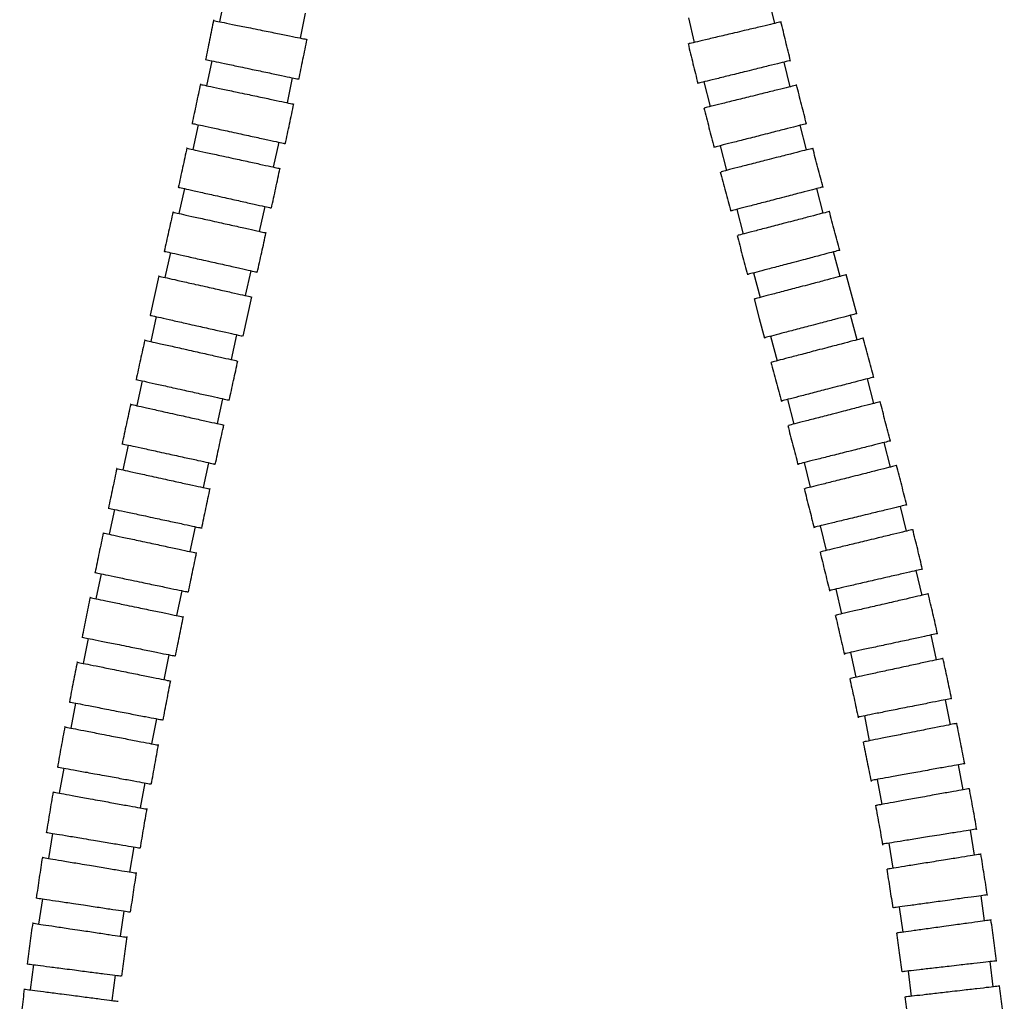
# Model space of a CAD drawing. Units: millimetres. Extents: x -106 to 644, y -509 to 735.
# Drawn here: x 463 to 618, y -371 to -217 of the extents above; entities that cross this region are included whole.
import ezdxf

# ---------------------------------------------------------------- set-up
doc = ezdxf.new("R2010")
doc.units = ezdxf.units.MM

msp = doc.modelspace()

# ---------------------------------------------------------------- linework, layer by layer
at = {"color": 7, "linetype": 'Continuous', "lineweight": 25}
for p, q in [((495.58, -213.2), (494.78, -217.13)), ((582.07, -217.39), (581.15, -213.5)), ((507.53, -219.7), (508.32, -215.78)), ((568.5, -216.49), (569.42, -220.38)), ((493.54, -223.26), (492.72, -227.18)), ((584.53, -227.34), (583.57, -223.46)), ((505.44, -229.86), (506.26, -225.95)), ((570.95, -226.58), (571.91, -230.46)), ((491.43, -233.32), (490.58, -237.23)), ((587.08, -237.28), (586.09, -233.41)), ((503.28, -239.99), (504.13, -236.08)), ((573.49, -236.63), (574.49, -240.51)), ((489.26, -243.37), (488.39, -247.28)), ((589.7, -247.23), (588.69, -243.36)), ((501.08, -250.1), (501.95, -246.2)), ((576.11, -246.65), (577.12, -250.52)), ((487.05, -253.44), (486.18, -257.34)), ((592.35, -257.19), (591.34, -253.32)), ((498.86, -260.19), (499.74, -256.29)), ((578.76, -256.63), (579.78, -260.5)), ((484.83, -263.51), (483.96, -267.42)), ((595.02, -267.16), (594.01, -263.29)), ((496.64, -270.27), (497.52, -266.36)), ((581.43, -266.59), (582.45, -270.46)), ((482.62, -273.6), (481.75, -277.51)), ((597.67, -277.16), (596.67, -273.28)), ((494.44, -280.33), (495.31, -276.43)), ((584.08, -276.53), (585.08, -280.41)), ((600.27, -287.18), (599.3, -283.3)), ((480.43, -283.71), (479.57, -287.61)), ((492.27, -290.4), (493.12, -286.49)), ((586.69, -286.47), (587.67, -290.35)), ((478.27, -293.82), (477.43, -297.73)), ((602.8, -297.24), (601.86, -293.36)), ((490.14, -300.47), (490.98, -296.55)), ((589.23, -296.41), (590.17, -300.3)), ((605.24, -307.35), (604.34, -303.45)), ((476.16, -303.96), (475.35, -307.88)), ((591.67, -306.36), (592.57, -310.26)), ((488.07, -310.54), (488.89, -306.62)), ((474.12, -314.11), (473.32, -318.04)), ((607.54, -317.49), (606.7, -313.58)), ((486.07, -320.62), (486.86, -316.69)), ((593.99, -316.32), (594.84, -320.23)), ((472.14, -324.3), (471.38, -328.23)), ((609.7, -327.69), (608.92, -323.76)), ((596.17, -326.3), (596.95, -330.22)), ((484.15, -330.7), (484.91, -326.77)), ((611.69, -337.93), (610.98, -333.99)), ((470.27, -334.52), (469.55, -338.45)), ((482.34, -340.78), (483.06, -336.84)), ((598.19, -336.3), (598.9, -340.24)), ((468.52, -344.78), (467.86, -348.72)), ((613.49, -348.22), (612.86, -344.27)), ((600.02, -346.33), (600.65, -350.28)), ((480.68, -350.87), (481.34, -346.92)), ((466.93, -355.08), (466.33, -359.04)), ((615.08, -358.55), (614.53, -354.59)), ((479.19, -360.97), (479.78, -357.01)), ((601.65, -356.37), (602.2, -360.34)), ((616.44, -368.93), (615.98, -364.95)), ((465.52, -365.43), (465, -369.4)), ((603.07, -366.44), (603.53, -370.42)), ((477.9, -371.07), (478.41, -367.11))]:
    msp.add_line(p, q, dxfattribs=at)
at = {"color": 7, "linetype": 'Continuous', "lineweight": 25, "flags": 128}
for points in [[(594.98, -263.07), (594.15, -259.98), (593.33, -256.89)], [(485.24, -257.09), (484.56, -260.18), (483.87, -263.3)], [(498.51, -266.59), (499.19, -263.47), (499.88, -260.38)], [(578.82, -260.71), (579.65, -263.8), (580.47, -266.89)]]:
    msp.add_lwpolyline(points, dxfattribs=at)
at = {"color": 7, "linetype": 'Continuous', "lineweight": 25}
for points, knots in [([(493.85, -216.84), (493.64, -217.89), (493.22, -219.97), (492.79, -222.06), (492.57, -223.1)], [0, 0, 0, 0, 0.499576, 1, 1, 1, 1]), ([(493.84, -216.93), (493.84, -216.93), (493.7, -216.91), (494.2, -217.01), (495.36, -217.24), (497.28, -217.63), (499.32, -218.04), (500.66, -218.31), (501.18, -218.42)], [0, 0, 0, 0, 0.006806, 0.221507, 0.436208, 0.650911, 0.865617, 1, 1, 1, 1]), ([(583.05, -217.16), (583.06, -217.16), (583.19, -217.13), (582.7, -217.24), (581.54, -217.52), (579.64, -217.97), (577.61, -218.45), (576.28, -218.76), (575.77, -218.88)], [0, 0, 0, 0, 0.006816, 0.221512, 0.436208, 0.650908, 0.865614, 1, 1, 1, 1]), ([(584.57, -223.31), (584.31, -222.28), (583.8, -220.21), (583.31, -218.15), (583.06, -217.12)], [0, 0, 0, 0, 0.500054, 1, 1, 1, 1]), ([(501.18, -218.42), (502.01, -218.58), (503.66, -218.92), (505.87, -219.36), (507.51, -219.7), (508.45, -219.88), (508.44, -219.88), (508.44, -219.88)], [0, 0, 0, 0, 0.214749, 0.429498, 0.644245, 0.85899, 1, 1, 1, 1]), ([(575.77, -218.88), (574.94, -219.08), (573.3, -219.46), (571.11, -219.98), (569.48, -220.37), (568.55, -220.59), (568.56, -220.59), (568.56, -220.59)], [0, 0, 0, 0, 0.214753, 0.429507, 0.644257, 0.859001, 1, 1, 1, 1]), ([(507.25, -226.19), (507.47, -225.14), (507.9, -223.03), (508.33, -220.92), (508.54, -219.86)], [0, 0, 0, 0, 0.500185, 1, 1, 1, 1]), ([(568.46, -220.57), (568.71, -221.62), (569.22, -223.72), (569.74, -225.81), (569.99, -226.86)], [0, 0, 0, 0, 0.500258, 1, 1, 1, 1]), ([(492.59, -223.06), (492.59, -223.06), (492.45, -223.03), (492.95, -223.14), (494.11, -223.38), (496.03, -223.79), (498.06, -224.22), (499.4, -224.5), (499.92, -224.61)], [0, 0, 0, 0, 0.006813, 0.221511, 0.436208, 0.650909, 0.865615, 1, 1, 1, 1]), ([(584.53, -223.22), (584.54, -223.22), (584.67, -223.18), (584.18, -223.31), (583.03, -223.59), (581.13, -224.06), (579.1, -224.56), (577.78, -224.89), (577.27, -225.02)], [0, 0, 0, 0, 0.006808, 0.221508, 0.436208, 0.65091, 0.865616, 1, 1, 1, 1]), ([(499.92, -224.61), (500.74, -224.78), (502.39, -225.13), (504.6, -225.6), (506.24, -225.94), (507.17, -226.14), (507.16, -226.14), (507.16, -226.14)], [0, 0, 0, 0, 0.214752, 0.429504, 0.644253, 0.858998, 1, 1, 1, 1]), ([(577.27, -225.02), (576.45, -225.22), (574.81, -225.63), (572.63, -226.17), (570.99, -226.57), (570.07, -226.8), (570.08, -226.8), (570.08, -226.8)], [0, 0, 0, 0, 0.21475, 0.4295, 0.644249, 0.858993, 1, 1, 1, 1]), ([(491.78, -226.9), (491.56, -227.94), (491.12, -230.02), (490.68, -232.1), (490.46, -233.15)], [0, 0, 0, 0, 0.499238, 1, 1, 1, 1]), ([(491.78, -226.98), (491.77, -226.98), (491.64, -226.95), (492.13, -227.05), (493.3, -227.3), (495.21, -227.7), (497.25, -228.13), (498.59, -228.42), (499.1, -228.52)], [0, 0, 0, 0, 0.006808, 0.221508, 0.436208, 0.650911, 0.865616, 1, 1, 1, 1]), ([(585.5, -227.1), (585.51, -227.1), (585.64, -227.06), (585.15, -227.19), (584, -227.47), (582.1, -227.94), (580.07, -228.44), (578.75, -228.77), (578.24, -228.9)], [0, 0, 0, 0, 0.006811, 0.22151, 0.436208, 0.650909, 0.865615, 1, 1, 1, 1]), ([(587.08, -233.24), (586.82, -232.21), (586.29, -230.15), (585.77, -228.09), (585.51, -227.06)], [0, 0, 0, 0, 0.500141, 1, 1, 1, 1]), ([(499.1, -228.52), (499.93, -228.7), (501.58, -229.05), (503.78, -229.51), (505.42, -229.86), (506.36, -230.06), (506.35, -230.05), (506.35, -230.05)], [0, 0, 0, 0, 0.21475, 0.429499, 0.644247, 0.858992, 1, 1, 1, 1]), ([(578.24, -228.9), (577.42, -229.1), (575.78, -229.51), (573.6, -230.05), (571.97, -230.45), (571.04, -230.68), (571.05, -230.68), (571.05, -230.68)], [0, 0, 0, 0, 0.214751, 0.429502, 0.644251, 0.858995, 1, 1, 1, 1]), ([(505.12, -236.34), (505.34, -235.29), (505.79, -233.19), (506.23, -231.09), (506.45, -230.04)], [0, 0, 0, 0, 0.500517, 1, 1, 1, 1]), ([(570.95, -230.66), (571.21, -231.71), (571.74, -233.79), (572.27, -235.87), (572.54, -236.91)], [0, 0, 0, 0, 0.500179, 1, 1, 1, 1]), ([(490.48, -233.11), (490.48, -233.11), (490.34, -233.08), (490.83, -233.19), (492, -233.44), (493.91, -233.86), (495.95, -234.3), (497.28, -234.59), (497.8, -234.7)], [0, 0, 0, 0, 0.00681, 0.221509, 0.436208, 0.65091, 0.865616, 1, 1, 1, 1]), ([(587.05, -233.16), (587.05, -233.16), (587.19, -233.13), (586.7, -233.25), (585.54, -233.55), (583.65, -234.03), (581.63, -234.55), (580.31, -234.89), (579.8, -235.02)], [0, 0, 0, 0, 0.0068, 0.221505, 0.436209, 0.650914, 0.865619, 1, 1, 1, 1]), ([(497.8, -234.7), (498.62, -234.88), (500.27, -235.24), (502.47, -235.72), (504.11, -236.08), (505.04, -236.28), (505.03, -236.28), (505.03, -236.28)], [0, 0, 0, 0, 0.21475, 0.429501, 0.644249, 0.858993, 1, 1, 1, 1]), ([(579.8, -235.02), (578.98, -235.23), (577.35, -235.65), (575.16, -236.2), (573.54, -236.62), (572.61, -236.86), (572.62, -236.85), (572.62, -236.85)], [0, 0, 0, 0, 0.214746, 0.429492, 0.644237, 0.858982, 1, 1, 1, 1]), ([(489.64, -236.95), (489.42, -237.99), (488.97, -240.07), (488.52, -242.16), (488.29, -243.2)], [0, 0, 0, 0, 0.498924, 1, 1, 1, 1]), ([(489.64, -237.02), (489.64, -237.02), (489.5, -236.99), (490, -237.1), (491.16, -237.35), (493.07, -237.77), (495.11, -238.21), (496.44, -238.5), (496.96, -238.61)], [0, 0, 0, 0, 0.006804, 0.221507, 0.436209, 0.650913, 0.865618, 1, 1, 1, 1]), ([(588.05, -237.04), (588.06, -237.03), (588.19, -237), (587.7, -237.13), (586.55, -237.42), (584.65, -237.91), (582.63, -238.42), (581.31, -238.76), (580.8, -238.89)], [0, 0, 0, 0, 0.006802, 0.221505, 0.436209, 0.650914, 0.865619, 1, 1, 1, 1]), ([(589.67, -243.17), (589.4, -242.14), (588.86, -240.08), (588.32, -238.02), (588.06, -237)], [0, 0, 0, 0, 0.500222, 1, 1, 1, 1]), ([(496.96, -238.61), (497.78, -238.79), (499.43, -239.15), (501.63, -239.63), (503.27, -239.99), (504.2, -240.19), (504.19, -240.19), (504.19, -240.19)], [0, 0, 0, 0, 0.214747, 0.429495, 0.644241, 0.858986, 1, 1, 1, 1]), ([(580.8, -238.89), (579.98, -239.1), (578.35, -239.52), (576.17, -240.08), (574.54, -240.49), (573.62, -240.73), (573.62, -240.73), (573.63, -240.73)], [0, 0, 0, 0, 0.214746, 0.429492, 0.644238, 0.858983, 1, 1, 1, 1]), ([(502.93, -246.45), (503.16, -245.41), (503.62, -243.31), (504.07, -241.22), (504.29, -240.17)], [0, 0, 0, 0, 0.500829, 1, 1, 1, 1]), ([(573.52, -240.71), (573.79, -241.75), (574.33, -243.82), (574.88, -245.9), (575.15, -246.93)], [0, 0, 0, 0, 0.500104, 1, 1, 1, 1]), ([(488.31, -243.16), (488.31, -243.16), (488.17, -243.13), (488.66, -243.24), (489.83, -243.5), (491.74, -243.93), (493.77, -244.38), (495.1, -244.67), (495.62, -244.79)], [0, 0, 0, 0, 0.006803, 0.221506, 0.436209, 0.650913, 0.865618, 1, 1, 1, 1]), ([(589.65, -243.11), (589.65, -243.11), (589.79, -243.08), (589.29, -243.2), (588.14, -243.51), (586.25, -244), (584.23, -244.53), (582.91, -244.87), (582.4, -245)], [0, 0, 0, 0, 0.006797, 0.221503, 0.43621, 0.650916, 0.86562, 1, 1, 1, 1]), ([(495.62, -244.79), (496.44, -244.97), (498.09, -245.34), (500.29, -245.83), (501.93, -246.19), (502.85, -246.4), (502.85, -246.4), (502.85, -246.4)], [0, 0, 0, 0, 0.214747, 0.429493, 0.644239, 0.858984, 1, 1, 1, 1]), ([(582.4, -245), (581.59, -245.22), (579.95, -245.64), (577.78, -246.21), (576.15, -246.63), (575.23, -246.88), (575.23, -246.87), (575.24, -246.87)], [0, 0, 0, 0, 0.214744, 0.429487, 0.644231, 0.858976, 1, 1, 1, 1]), ([(487.46, -247.02), (487.23, -248.05), (486.77, -250.14), (486.31, -252.22), (486.08, -253.26)], [0, 0, 0, 0, 0.498642, 1, 1, 1, 1]), ([(487.46, -247.07), (487.45, -247.07), (487.32, -247.04), (487.81, -247.15), (488.97, -247.41), (490.88, -247.83), (492.92, -248.29), (494.25, -248.58), (494.76, -248.7)], [0, 0, 0, 0, 0.006798, 0.221504, 0.43621, 0.650915, 0.86562, 1, 1, 1, 1]), ([(590.67, -246.98), (590.67, -246.98), (590.81, -246.94), (590.32, -247.07), (589.17, -247.37), (587.27, -247.87), (585.26, -248.39), (583.93, -248.74), (583.42, -248.87)], [0, 0, 0, 0, 0.006802, 0.221506, 0.436209, 0.650914, 0.865619, 1, 1, 1, 1]), ([(592.32, -253.11), (592.04, -252.08), (591.49, -250.02), (590.94, -247.97), (590.67, -246.94)], [0, 0, 0, 0, 0.500294, 1, 1, 1, 1]), ([(494.76, -248.7), (495.59, -248.88), (497.23, -249.25), (499.43, -249.73), (501.07, -250.1), (502, -250.3), (502, -250.3), (501.99, -250.3)], [0, 0, 0, 0, 0.214744, 0.429489, 0.644233, 0.858978, 1, 1, 1, 1]), ([(583.42, -248.87), (582.61, -249.08), (580.98, -249.51), (578.8, -250.08), (577.17, -250.5), (576.25, -250.74), (576.26, -250.74), (576.26, -250.74)], [0, 0, 0, 0, 0.214746, 0.429492, 0.644238, 0.858983, 1, 1, 1, 1]), ([(500.72, -256.55), (500.95, -255.5), (501.41, -253.42), (501.87, -251.33), (502.09, -250.29)], [0, 0, 0, 0, 0.501116, 1, 1, 1, 1]), ([(576.16, -250.73), (576.43, -251.76), (576.98, -253.82), (577.53, -255.89), (577.81, -256.92)], [0, 0, 0, 0, 0.500028, 1, 1, 1, 1]), ([(486.1, -253.23), (486.1, -253.23), (485.96, -253.2), (486.46, -253.31), (487.62, -253.57), (489.53, -254), (491.56, -254.45), (492.9, -254.75), (493.41, -254.87)], [0, 0, 0, 0, 0.0068, 0.221505, 0.43621, 0.650915, 0.86562, 1, 1, 1, 1]), ([(592.29, -253.07), (592.3, -253.07), (592.43, -253.03), (591.94, -253.16), (590.79, -253.46), (588.9, -253.96), (586.88, -254.49), (585.56, -254.84), (585.05, -254.97)], [0, 0, 0, 0, 0.006808, 0.221509, 0.436209, 0.650911, 0.865617, 1, 1, 1, 1]), ([(493.41, -254.87), (494.23, -255.05), (495.88, -255.42), (498.07, -255.91), (499.71, -256.28), (500.64, -256.49), (500.64, -256.49), (500.63, -256.49)], [0, 0, 0, 0, 0.214745, 0.42949, 0.644235, 0.85898, 1, 1, 1, 1]), ([(585.05, -254.97), (584.24, -255.19), (582.6, -255.62), (580.43, -256.19), (578.8, -256.62), (577.88, -256.86), (577.89, -256.86), (577.89, -256.86)], [0, 0, 0, 0, 0.214749, 0.429498, 0.644246, 0.858991, 1, 1, 1, 1]), ([(593.32, -256.93), (593.33, -256.93), (593.46, -256.9), (592.97, -257.03), (591.82, -257.33), (589.93, -257.83), (587.91, -258.36), (586.59, -258.7), (586.08, -258.84)], [0, 0, 0, 0, 0.006814, 0.221511, 0.436208, 0.650909, 0.865615, 1, 1, 1, 1]), ([(485.24, -257.13), (485.24, -257.13), (485.1, -257.1), (485.6, -257.21), (486.76, -257.47), (488.67, -257.9), (490.7, -258.36), (492.04, -258.66), (492.55, -258.77)], [0, 0, 0, 0, 0.006801, 0.221505, 0.43621, 0.650914, 0.865619, 1, 1, 1, 1]), ([(492.55, -258.77), (493.37, -258.96), (495.02, -259.33), (497.21, -259.82), (498.85, -260.19), (499.78, -260.4), (499.78, -260.4), (499.77, -260.4)], [0, 0, 0, 0, 0.214745, 0.429491, 0.644236, 0.858981, 1, 1, 1, 1]), ([(586.08, -258.84), (585.27, -259.05), (583.64, -259.48), (581.46, -260.05), (579.84, -260.48), (578.91, -260.72), (578.92, -260.72), (578.92, -260.72)], [0, 0, 0, 0, 0.214752, 0.429504, 0.644253, 0.858997, 1, 1, 1, 1]), ([(594.96, -263.04), (594.96, -263.04), (595.1, -263), (594.61, -263.13), (593.46, -263.44), (591.56, -263.93), (589.55, -264.46), (588.23, -264.81), (587.72, -264.94)], [0, 0, 0, 0, 0.00682, 0.221514, 0.436208, 0.650906, 0.865613, 1, 1, 1, 1]), ([(483.89, -263.3), (483.88, -263.3), (483.74, -263.27), (484.24, -263.38), (485.4, -263.64), (487.31, -264.07), (489.34, -264.53), (490.68, -264.83), (491.19, -264.94)], [0, 0, 0, 0, 0.006797, 0.221501, 0.436205, 0.650911, 0.865617, 1, 1, 1, 1]), ([(491.19, -264.94), (492.01, -265.13), (493.66, -265.5), (495.85, -265.99), (497.49, -266.36), (498.42, -266.57), (498.42, -266.57), (498.41, -266.57)], [0, 0, 0, 0, 0.214747, 0.429494, 0.64424, 0.858985, 1, 1, 1, 1]), ([(587.72, -264.94), (586.9, -265.15), (585.27, -265.58), (583.09, -266.15), (581.47, -266.58), (580.55, -266.82), (580.55, -266.82), (580.55, -266.82)], [0, 0, 0, 0, 0.214755, 0.42951, 0.644261, 0.859005, 1, 1, 1, 1]), ([(483.02, -267.17), (482.79, -268.21), (482.33, -270.29), (481.88, -272.38), (481.65, -273.43)], [0, 0, 0, 0, 0.498205, 1, 1, 1, 1]), ([(483.03, -267.21), (483.02, -267.21), (482.88, -267.18), (483.38, -267.29), (484.54, -267.55), (486.45, -267.98), (488.48, -268.43), (489.82, -268.73), (490.33, -268.85)], [0, 0, 0, 0, 0.006807, 0.221508, 0.436209, 0.650912, 0.865617, 1, 1, 1, 1]), ([(595.99, -266.91), (596, -266.9), (596.13, -266.87), (595.64, -267), (594.49, -267.3), (592.6, -267.8), (590.58, -268.32), (589.26, -268.67), (588.75, -268.8)], [0, 0, 0, 0, 0.006819, 0.221514, 0.436208, 0.650907, 0.865613, 1, 1, 1, 1]), ([(597.64, -273.07), (597.37, -272.04), (596.82, -269.97), (596.27, -267.9), (595.99, -266.87)], [0, 0, 0, 0, 0.500429, 1, 1, 1, 1]), ([(490.33, -268.85), (491.15, -269.03), (492.8, -269.4), (495, -269.9), (496.63, -270.27), (497.56, -270.47), (497.56, -270.47), (497.55, -270.47)], [0, 0, 0, 0, 0.214748, 0.429497, 0.644244, 0.858988, 1, 1, 1, 1]), ([(588.75, -268.8), (587.93, -269.02), (586.3, -269.45), (584.12, -270.02), (582.5, -270.44), (581.58, -270.68), (581.58, -270.68), (581.59, -270.68)], [0, 0, 0, 0, 0.214754, 0.429509, 0.64426, 0.859004, 1, 1, 1, 1]), ([(496.29, -276.69), (496.52, -275.65), (496.97, -273.57), (497.43, -271.49), (497.66, -270.45)], [0, 0, 0, 0, 0.501616, 1, 1, 1, 1]), ([(581.48, -270.67), (581.76, -271.7), (582.31, -273.76), (582.85, -275.82), (583.13, -276.85)], [0, 0, 0, 0, 0.499881, 1, 1, 1, 1]), ([(481.67, -273.39), (481.67, -273.39), (481.53, -273.36), (482.03, -273.47), (483.19, -273.73), (485.1, -274.15), (487.13, -274.61), (488.46, -274.91), (488.98, -275.02)], [0, 0, 0, 0, 0.006808, 0.221508, 0.436209, 0.650912, 0.865617, 1, 1, 1, 1]), ([(597.62, -273.04), (597.62, -273.04), (597.76, -273), (597.27, -273.13), (596.12, -273.43), (594.22, -273.91), (592.2, -274.44), (590.88, -274.78), (590.37, -274.91)], [0, 0, 0, 0, 0.006822, 0.221515, 0.436208, 0.650906, 0.865612, 1, 1, 1, 1]), ([(488.98, -275.02), (489.8, -275.2), (491.45, -275.57), (493.64, -276.06), (495.28, -276.43), (496.21, -276.63), (496.21, -276.63), (496.2, -276.63)], [0, 0, 0, 0, 0.214749, 0.429497, 0.644245, 0.858989, 1, 1, 1, 1]), ([(590.37, -274.91), (589.56, -275.12), (587.92, -275.54), (585.74, -276.11), (584.12, -276.53), (583.19, -276.76), (583.2, -276.76), (583.2, -276.76)], [0, 0, 0, 0, 0.214755, 0.429511, 0.644263, 0.859007, 1, 1, 1, 1]), ([(598.64, -276.9), (598.65, -276.9), (598.78, -276.87), (598.29, -277), (597.14, -277.29), (595.24, -277.78), (593.22, -278.3), (591.9, -278.65), (591.39, -278.78)], [0, 0, 0, 0, 0.006813, 0.221511, 0.436209, 0.65091, 0.865615, 1, 1, 1, 1]), ([(600.27, -283.1), (600, -282.06), (599.46, -279.98), (598.92, -277.9), (598.64, -276.86)], [0, 0, 0, 0, 0.500497, 1, 1, 1, 1]), ([(480.81, -277.26), (480.59, -278.3), (480.13, -280.39), (479.68, -282.48), (479.46, -283.53)], [0, 0, 0, 0, 0.498034, 1, 1, 1, 1]), ([(480.82, -277.3), (480.81, -277.3), (480.68, -277.27), (481.17, -277.38), (482.34, -277.64), (484.24, -278.06), (486.28, -278.52), (487.61, -278.81), (488.13, -278.93)], [0, 0, 0, 0, 0.006811, 0.22151, 0.436209, 0.65091, 0.865616, 1, 1, 1, 1]), ([(488.13, -278.93), (488.95, -279.11), (490.59, -279.48), (492.79, -279.97), (494.43, -280.33), (495.36, -280.54), (495.36, -280.54), (495.35, -280.54)], [0, 0, 0, 0, 0.21475, 0.4295, 0.644249, 0.858993, 1, 1, 1, 1]), ([(591.39, -278.78), (590.58, -278.99), (588.94, -279.41), (586.76, -279.97), (585.14, -280.39), (584.21, -280.63), (584.22, -280.63), (584.22, -280.63)], [0, 0, 0, 0, 0.214751, 0.429503, 0.644252, 0.858996, 1, 1, 1, 1]), ([(494.11, -286.75), (494.33, -285.7), (494.78, -283.62), (495.23, -281.54), (495.46, -280.51)], [0, 0, 0, 0, 0.501814, 1, 1, 1, 1]), ([(584.12, -280.62), (584.39, -281.65), (584.93, -283.7), (585.47, -285.77), (585.73, -286.8)], [0, 0, 0, 0, 0.499806, 1, 1, 1, 1]), ([(600.25, -283.06), (600.25, -283.06), (600.39, -283.03), (599.9, -283.15), (598.74, -283.44), (596.84, -283.92), (594.82, -284.43), (593.5, -284.76), (592.99, -284.89)], [0, 0, 0, 0, 0.006815, 0.221512, 0.436209, 0.650909, 0.865615, 1, 1, 1, 1]), ([(479.48, -283.5), (479.47, -283.5), (479.34, -283.47), (479.83, -283.58), (481, -283.83), (482.91, -284.25), (484.94, -284.7), (486.28, -284.99), (486.79, -285.1)], [0, 0, 0, 0, 0.006808, 0.221508, 0.436209, 0.650912, 0.865617, 1, 1, 1, 1]), ([(486.79, -285.1), (487.61, -285.28), (489.26, -285.65), (491.46, -286.13), (493.1, -286.49), (494.03, -286.69), (494.02, -286.69), (494.02, -286.69)], [0, 0, 0, 0, 0.214749, 0.429497, 0.644244, 0.858989, 1, 1, 1, 1]), ([(592.99, -284.89), (592.17, -285.1), (590.53, -285.51), (588.35, -286.06), (586.72, -286.47), (585.8, -286.7), (585.8, -286.7), (585.81, -286.7)], [0, 0, 0, 0, 0.214752, 0.429504, 0.644253, 0.858997, 1, 1, 1, 1]), ([(478.63, -287.37), (478.41, -288.41), (477.97, -290.51), (477.52, -292.6), (477.3, -293.65)], [0, 0, 0, 0, 0.497898, 1, 1, 1, 1]), ([(478.64, -287.41), (478.63, -287.41), (478.5, -287.38), (478.99, -287.49), (480.16, -287.74), (482.07, -288.16), (484.1, -288.61), (485.44, -288.9), (485.95, -289.01)], [0, 0, 0, 0, 0.006811, 0.22151, 0.436209, 0.65091, 0.865616, 1, 1, 1, 1]), ([(601.25, -286.94), (601.25, -286.93), (601.39, -286.9), (600.89, -287.02), (599.74, -287.32), (597.84, -287.79), (595.82, -288.3), (594.5, -288.63), (593.99, -288.76)], [0, 0, 0, 0, 0.006802, 0.221506, 0.43621, 0.650914, 0.865619, 1, 1, 1, 1]), ([(602.84, -293.16), (602.57, -292.11), (602.05, -290.02), (601.52, -287.94), (601.25, -286.9)], [0, 0, 0, 0, 0.500566, 1, 1, 1, 1]), ([(485.95, -289.01), (486.78, -289.2), (488.42, -289.56), (490.62, -290.04), (492.26, -290.4), (493.19, -290.6), (493.19, -290.6), (493.18, -290.6)], [0, 0, 0, 0, 0.21475, 0.429501, 0.644249, 0.858993, 1, 1, 1, 1]), ([(593.99, -288.76), (593.17, -288.97), (591.53, -289.38), (589.35, -289.93), (587.72, -290.34), (586.8, -290.57), (586.8, -290.57), (586.8, -290.57)], [0, 0, 0, 0, 0.214746, 0.429492, 0.644237, 0.858982, 1, 1, 1, 1]), ([(491.97, -296.81), (492.19, -295.76), (492.63, -293.68), (493.07, -291.6), (493.29, -290.56)], [0, 0, 0, 0, 0.501977, 1, 1, 1, 1]), ([(586.7, -290.56), (586.97, -291.59), (587.49, -293.65), (588.01, -295.71), (588.27, -296.74)], [0, 0, 0, 0, 0.49973, 1, 1, 1, 1]), ([(477.32, -293.62), (477.32, -293.62), (477.18, -293.59), (477.68, -293.7), (478.84, -293.95), (480.75, -294.36), (482.79, -294.79), (484.13, -295.08), (484.64, -295.19)], [0, 0, 0, 0, 0.006805, 0.221507, 0.43621, 0.650913, 0.865618, 1, 1, 1, 1]), ([(602.81, -293.12), (602.82, -293.12), (602.95, -293.09), (602.46, -293.21), (601.3, -293.49), (599.4, -293.95), (597.38, -294.44), (596.05, -294.76), (595.54, -294.89)], [0, 0, 0, 0, 0.006813, 0.221511, 0.436209, 0.65091, 0.865616, 1, 1, 1, 1]), ([(484.64, -295.19), (485.47, -295.37), (487.11, -295.72), (489.32, -296.2), (490.96, -296.55), (491.89, -296.75), (491.88, -296.75), (491.88, -296.75)], [0, 0, 0, 0, 0.214747, 0.429494, 0.644241, 0.858985, 1, 1, 1, 1]), ([(595.54, -294.89), (594.72, -295.09), (593.08, -295.48), (590.89, -296.01), (589.26, -296.41), (588.33, -296.63), (588.34, -296.63), (588.34, -296.63)], [0, 0, 0, 0, 0.214751, 0.429502, 0.644251, 0.858995, 1, 1, 1, 1]), ([(603.78, -297.01), (603.78, -297.01), (603.92, -296.97), (603.43, -297.09), (602.27, -297.37), (600.37, -297.83), (598.34, -298.32), (597.01, -298.64), (596.5, -298.77)], [0, 0, 0, 0, 0.006802, 0.221506, 0.43621, 0.650915, 0.865619, 1, 1, 1, 1]), ([(605.31, -303.26), (605.06, -302.21), (604.56, -300.11), (604.04, -298.01), (603.78, -296.97)], [0, 0, 0, 0, 0.500637, 1, 1, 1, 1]), ([(476.5, -297.49), (476.28, -298.54), (475.84, -300.64), (475.41, -302.74), (475.19, -303.8)], [0, 0, 0, 0, 0.49779, 1, 1, 1, 1]), ([(476.5, -297.53), (476.5, -297.53), (476.36, -297.5), (476.86, -297.61), (478.02, -297.86), (479.93, -298.27), (481.97, -298.71), (483.31, -299), (483.82, -299.11)], [0, 0, 0, 0, 0.006809, 0.221509, 0.436209, 0.650911, 0.865617, 1, 1, 1, 1]), ([(596.5, -298.77), (595.68, -298.97), (594.04, -299.36), (591.86, -299.89), (590.22, -300.29), (589.3, -300.51), (589.3, -300.51), (589.31, -300.51)], [0, 0, 0, 0, 0.214745, 0.429491, 0.644236, 0.858981, 1, 1, 1, 1]), ([(483.82, -299.11), (484.65, -299.28), (486.29, -299.64), (488.5, -300.11), (490.14, -300.47), (491.07, -300.67), (491.06, -300.66), (491.06, -300.66)], [0, 0, 0, 0, 0.214749, 0.429498, 0.644246, 0.858991, 1, 1, 1, 1]), ([(489.88, -306.87), (490.09, -305.82), (490.52, -303.74), (490.95, -301.65), (491.17, -300.62)], [0, 0, 0, 0, 0.502109, 1, 1, 1, 1]), ([(589.2, -300.5), (589.46, -301.53), (589.96, -303.59), (590.46, -305.66), (590.71, -306.69)], [0, 0, 0, 0, 0.499651, 1, 1, 1, 1]), ([(605.29, -303.23), (605.3, -303.23), (605.43, -303.2), (604.94, -303.31), (603.78, -303.58), (601.87, -304.02), (599.84, -304.48), (598.51, -304.79), (598, -304.91)], [0, 0, 0, 0, 0.006821, 0.221515, 0.436208, 0.650907, 0.865613, 1, 1, 1, 1]), ([(475.22, -303.76), (475.21, -303.76), (475.07, -303.73), (475.57, -303.84), (476.74, -304.08), (478.65, -304.48), (480.69, -304.91), (482.03, -305.19), (482.54, -305.29)], [0, 0, 0, 0, 0.006801, 0.221506, 0.43621, 0.650914, 0.865619, 1, 1, 1, 1]), ([(598, -304.91), (597.17, -305.1), (595.53, -305.48), (593.34, -305.98), (591.7, -306.36), (590.77, -306.57), (590.78, -306.57), (590.78, -306.57)], [0, 0, 0, 0, 0.214755, 0.42951, 0.644261, 0.859005, 1, 1, 1, 1]), ([(482.54, -305.29), (483.37, -305.47), (485.02, -305.81), (487.22, -306.27), (488.87, -306.62), (489.8, -306.81), (489.79, -306.81), (489.79, -306.81)], [0, 0, 0, 0, 0.214745, 0.429491, 0.644236, 0.858981, 1, 1, 1, 1]), ([(474.41, -307.64), (474.2, -308.69), (473.78, -310.79), (473.36, -312.9), (473.15, -313.96)], [0, 0, 0, 0, 0.497693, 1, 1, 1, 1]), ([(474.42, -307.68), (474.41, -307.68), (474.28, -307.65), (474.77, -307.76), (475.94, -308), (477.85, -308.4), (479.89, -308.83), (481.23, -309.11), (481.75, -309.21)], [0, 0, 0, 0, 0.006808, 0.221508, 0.436209, 0.650912, 0.865617, 1, 1, 1, 1]), ([(606.21, -307.12), (606.22, -307.12), (606.35, -307.09), (605.86, -307.2), (604.7, -307.47), (602.79, -307.91), (600.76, -308.38), (599.43, -308.68), (598.92, -308.8)], [0, 0, 0, 0, 0.006806, 0.221508, 0.43621, 0.650913, 0.865618, 1, 1, 1, 1]), ([(607.68, -313.41), (607.44, -312.35), (606.96, -310.24), (606.46, -308.13), (606.22, -307.08)], [0, 0, 0, 0, 0.500702, 1, 1, 1, 1]), ([(481.75, -309.21), (482.57, -309.39), (484.22, -309.73), (486.43, -310.19), (488.07, -310.54), (489, -310.73), (489, -310.73), (488.99, -310.73)], [0, 0, 0, 0, 0.214748, 0.429497, 0.644244, 0.858988, 1, 1, 1, 1]), ([(598.92, -308.8), (598.1, -308.99), (596.45, -309.37), (594.26, -309.87), (592.62, -310.25), (591.69, -310.46), (591.7, -310.46), (591.7, -310.46)], [0, 0, 0, 0, 0.214747, 0.429494, 0.644241, 0.858985, 1, 1, 1, 1]), ([(487.85, -316.93), (488.06, -315.89), (488.47, -313.8), (488.89, -311.72), (489.1, -310.68)], [0, 0, 0, 0, 0.502147, 1, 1, 1, 1]), ([(591.6, -310.44), (591.84, -311.48), (592.32, -313.54), (592.79, -315.61), (593.03, -316.65)], [0, 0, 0, 0, 0.49956, 1, 1, 1, 1]), ([(473.17, -313.92), (473.16, -313.92), (473.03, -313.89), (473.52, -313.99), (474.69, -314.23), (476.61, -314.62), (478.65, -315.03), (479.99, -315.3), (480.51, -315.41)], [0, 0, 0, 0, 0.006802, 0.221506, 0.43621, 0.650914, 0.865619, 1, 1, 1, 1]), ([(607.65, -313.38), (607.66, -313.38), (607.8, -313.35), (607.3, -313.45), (606.14, -313.7), (604.22, -314.12), (602.19, -314.56), (600.85, -314.84), (600.34, -314.96)], [0, 0, 0, 0, 0.006828, 0.221518, 0.436208, 0.650904, 0.865611, 1, 1, 1, 1]), ([(480.51, -315.41), (481.33, -315.58), (482.98, -315.91), (485.19, -316.36), (486.84, -316.69), (487.77, -316.88), (487.76, -316.88), (487.76, -316.88)], [0, 0, 0, 0, 0.214745, 0.429491, 0.644236, 0.858981, 1, 1, 1, 1]), ([(600.34, -314.96), (599.51, -315.13), (597.86, -315.49), (595.66, -315.96), (594.02, -316.32), (593.09, -316.52), (593.09, -316.52), (593.1, -316.52)], [0, 0, 0, 0, 0.214758, 0.429516, 0.64427, 0.859013, 1, 1, 1, 1]), ([(608.52, -317.28), (608.53, -317.28), (608.67, -317.25), (608.17, -317.36), (607.01, -317.61), (605.09, -318.02), (603.06, -318.46), (601.72, -318.75), (601.21, -318.86)], [0, 0, 0, 0, 0.006806, 0.221508, 0.43621, 0.650913, 0.865618, 1, 1, 1, 1]), ([(609.9, -323.61), (609.67, -322.55), (609.23, -320.42), (608.76, -318.3), (608.53, -317.24)], [0, 0, 0, 0, 0.500772, 1, 1, 1, 1]), ([(472.39, -317.81), (472.19, -318.86), (471.77, -320.97), (471.37, -323.09), (471.17, -324.15)], [0, 0, 0, 0, 0.498168, 1, 1, 1, 1]), ([(472.4, -317.85), (472.39, -317.85), (472.25, -317.82), (472.75, -317.92), (473.92, -318.16), (475.83, -318.54), (477.88, -318.96), (479.22, -319.23), (479.73, -319.33)], [0, 0, 0, 0, 0.006817, 0.221513, 0.436209, 0.650908, 0.865614, 1, 1, 1, 1]), ([(601.21, -318.86), (600.38, -319.04), (598.73, -319.39), (596.53, -319.87), (594.89, -320.22), (593.96, -320.42), (593.97, -320.42), (593.97, -320.42)], [0, 0, 0, 0, 0.214747, 0.429495, 0.644241, 0.858986, 1, 1, 1, 1]), ([(479.73, -319.33), (480.56, -319.5), (482.21, -319.83), (484.42, -320.28), (486.07, -320.62), (487, -320.8), (486.99, -320.8), (486.99, -320.8)], [0, 0, 0, 0, 0.214753, 0.429506, 0.644256, 0.859, 1, 1, 1, 1]), ([(593.87, -320.4), (594.09, -321.43), (594.55, -323.51), (594.99, -325.58), (595.2, -326.62)], [0, 0, 0, 0, 0.499465, 1, 1, 1, 1]), ([(485.9, -327), (486.1, -325.95), (486.49, -323.87), (486.9, -321.78), (487.1, -320.74)], [0, 0, 0, 0, 0.501526, 1, 1, 1, 1]), ([(609.88, -323.57), (609.88, -323.57), (610.02, -323.55), (609.52, -323.64), (608.35, -323.88), (606.44, -324.26), (604.39, -324.67), (603.05, -324.93), (602.53, -325.04)], [0, 0, 0, 0, 0.00683, 0.221519, 0.436208, 0.650904, 0.86561, 1, 1, 1, 1]), ([(471.19, -324.11), (471.19, -324.11), (471.05, -324.09), (471.55, -324.18), (472.72, -324.41), (474.64, -324.78), (476.68, -325.18), (478.03, -325.44), (478.54, -325.54)], [0, 0, 0, 0, 0.00682, 0.221514, 0.436208, 0.650907, 0.865613, 1, 1, 1, 1]), ([(602.53, -325.04), (601.71, -325.2), (600.05, -325.53), (597.85, -325.97), (596.2, -326.3), (595.26, -326.48), (595.27, -326.48), (595.27, -326.48)], [0, 0, 0, 0, 0.214759, 0.429518, 0.644272, 0.859015, 1, 1, 1, 1]), ([(478.54, -325.54), (479.37, -325.7), (481.02, -326.02), (483.24, -326.44), (484.88, -326.76), (485.82, -326.94), (485.81, -326.94), (485.81, -326.94)], [0, 0, 0, 0, 0.214754, 0.429509, 0.64426, 0.859004, 1, 1, 1, 1]), ([(470.45, -328.01), (470.25, -329.06), (469.86, -331.19), (469.48, -333.31), (469.29, -334.38)], [0, 0, 0, 0, 0.498686, 1, 1, 1, 1]), ([(470.46, -328.05), (470.45, -328.04), (470.31, -328.02), (470.81, -328.11), (471.98, -328.34), (473.9, -328.71), (475.95, -329.11), (477.29, -329.37), (477.81, -329.47)], [0, 0, 0, 0, 0.006842, 0.221524, 0.436206, 0.650899, 0.865606, 1, 1, 1, 1]), ([(610.69, -327.49), (610.69, -327.49), (610.83, -327.46), (610.33, -327.56), (609.16, -327.79), (607.25, -328.18), (605.2, -328.58), (603.86, -328.85), (603.34, -328.95)], [0, 0, 0, 0, 0.006802, 0.221506, 0.43621, 0.650915, 0.86562, 1, 1, 1, 1]), ([(611.96, -333.86), (611.75, -332.79), (611.34, -330.65), (610.91, -328.52), (610.69, -327.45)], [0, 0, 0, 0, 0.500845, 1, 1, 1, 1]), ([(477.81, -329.47), (478.63, -329.63), (480.29, -329.95), (482.5, -330.38), (484.15, -330.7), (485.08, -330.88), (485.08, -330.88), (485.08, -330.87)], [0, 0, 0, 0, 0.214765, 0.42953, 0.644288, 0.859031, 1, 1, 1, 1]), ([(603.34, -328.95), (602.52, -329.12), (600.86, -329.45), (598.66, -329.89), (597.01, -330.21), (596.07, -330.4), (596.08, -330.4), (596.08, -330.4)], [0, 0, 0, 0, 0.214745, 0.42949, 0.644235, 0.85898, 1, 1, 1, 1]), ([(484.05, -337.06), (484.24, -336.02), (484.61, -333.93), (485, -331.84), (485.19, -330.8)], [0, 0, 0, 0, 0.501002, 1, 1, 1, 1]), ([(595.98, -330.37), (596.19, -331.41), (596.61, -333.49), (597.01, -335.57), (597.22, -336.62)], [0, 0, 0, 0, 0.499367, 1, 1, 1, 1]), ([(469.31, -334.34), (469.31, -334.34), (469.17, -334.32), (469.67, -334.41), (470.84, -334.62), (472.77, -334.97), (474.82, -335.34), (476.16, -335.59), (476.68, -335.68)], [0, 0, 0, 0, 0.006836, 0.221521, 0.436207, 0.650901, 0.865608, 1, 1, 1, 1]), ([(611.94, -333.82), (611.94, -333.82), (612.08, -333.79), (611.58, -333.88), (610.41, -334.1), (608.49, -334.44), (606.43, -334.81), (605.09, -335.06), (604.57, -335.15)], [0, 0, 0, 0, 0.006828, 0.221518, 0.436209, 0.650905, 0.865611, 1, 1, 1, 1]), ([(476.68, -335.68), (477.51, -335.83), (479.17, -336.14), (481.38, -336.54), (483.04, -336.84), (483.97, -337.01), (483.97, -337.01), (483.96, -337.01)], [0, 0, 0, 0, 0.214762, 0.429524, 0.64428, 0.859023, 1, 1, 1, 1]), ([(604.57, -335.15), (603.74, -335.3), (602.08, -335.6), (599.87, -336), (598.21, -336.3), (597.28, -336.47), (597.28, -336.46), (597.28, -336.46)], [0, 0, 0, 0, 0.214758, 0.429516, 0.644269, 0.859012, 1, 1, 1, 1]), ([(468.62, -338.24), (468.43, -339.31), (468.07, -341.45), (467.72, -343.58), (467.54, -344.65)], [0, 0, 0, 0, 0.499143, 1, 1, 1, 1]), ([(468.62, -338.28), (468.62, -338.28), (468.48, -338.26), (468.98, -338.35), (470.15, -338.56), (472.08, -338.91), (474.13, -339.29), (475.47, -339.53), (475.99, -339.62)], [0, 0, 0, 0, 0.006856, 0.221531, 0.436205, 0.650893, 0.865601, 1, 1, 1, 1]), ([(612.68, -337.75), (612.68, -337.75), (612.82, -337.72), (612.32, -337.82), (611.15, -338.03), (609.23, -338.37), (607.18, -338.74), (605.83, -338.99), (605.31, -339.08)], [0, 0, 0, 0, 0.006794, 0.221503, 0.436211, 0.650918, 0.865622, 1, 1, 1, 1]), ([(613.84, -344.15), (613.65, -343.08), (613.28, -340.93), (612.88, -338.78), (612.69, -337.71)], [0, 0, 0, 0, 0.500921, 1, 1, 1, 1]), ([(475.99, -339.62), (476.82, -339.77), (478.48, -340.08), (480.69, -340.48), (482.35, -340.78), (483.28, -340.95), (483.28, -340.95), (483.28, -340.95)], [0, 0, 0, 0, 0.214772, 0.429544, 0.644307, 0.859049, 1, 1, 1, 1]), ([(597.92, -340.37), (598.11, -341.41), (598.5, -343.49), (598.86, -345.58), (599.04, -346.63)], [0, 0, 0, 0, 0.499265, 1, 1, 1, 1]), ([(605.31, -339.08), (604.48, -339.23), (602.82, -339.53), (600.61, -339.93), (598.95, -340.23), (598.02, -340.4), (598.02, -340.4), (598.03, -340.4)], [0, 0, 0, 0, 0.214741, 0.429483, 0.644225, 0.85897, 1, 1, 1, 1]), ([(482.34, -347.13), (482.51, -346.08), (482.85, -343.99), (483.21, -341.9), (483.39, -340.86)], [0, 0, 0, 0, 0.500533, 1, 1, 1, 1]), ([(467.56, -344.62), (467.56, -344.62), (467.42, -344.59), (467.92, -344.68), (469.09, -344.87), (471.02, -345.2), (473.08, -345.54), (474.43, -345.77), (474.95, -345.85)], [0, 0, 0, 0, 0.006833, 0.22152, 0.436207, 0.650902, 0.865609, 1, 1, 1, 1]), ([(613.82, -344.12), (613.82, -344.11), (613.96, -344.09), (613.46, -344.17), (612.28, -344.36), (610.35, -344.67), (608.29, -345), (606.94, -345.22), (606.42, -345.3)], [0, 0, 0, 0, 0.006825, 0.221517, 0.436209, 0.650907, 0.865613, 1, 1, 1, 1]), ([(474.95, -345.85), (475.78, -345.99), (477.44, -346.27), (479.66, -346.64), (481.32, -346.92), (482.26, -347.08), (482.25, -347.08), (482.25, -347.08)], [0, 0, 0, 0, 0.214761, 0.429522, 0.644277, 0.85902, 1, 1, 1, 1]), ([(606.42, -345.3), (605.59, -345.43), (603.93, -345.7), (601.7, -346.06), (600.04, -346.32), (599.1, -346.47), (599.11, -346.47), (599.11, -346.47)], [0, 0, 0, 0, 0.214756, 0.429512, 0.644264, 0.859008, 1, 1, 1, 1]), ([(614.48, -348.06), (614.49, -348.06), (614.62, -348.04), (614.12, -348.12), (612.95, -348.31), (611.02, -348.62), (608.96, -348.94), (607.61, -349.16), (607.09, -349.24)], [0, 0, 0, 0, 0.006787, 0.2215, 0.436212, 0.650921, 0.865625, 1, 1, 1, 1]), ([(615.51, -354.49), (615.34, -353.41), (615.01, -351.25), (614.66, -349.1), (614.49, -348.02)], [0, 0, 0, 0, 0.501001, 1, 1, 1, 1]), ([(466.92, -348.53), (466.76, -349.6), (466.42, -351.75), (466.11, -353.9), (465.95, -354.97)], [0, 0, 0, 0, 0.499559, 1, 1, 1, 1]), ([(466.93, -348.57), (466.93, -348.57), (466.79, -348.54), (467.29, -348.63), (468.46, -348.82), (470.39, -349.15), (472.45, -349.49), (473.8, -349.72), (474.31, -349.8)], [0, 0, 0, 0, 0.006852, 0.221529, 0.436206, 0.650895, 0.865603, 1, 1, 1, 1]), ([(474.31, -349.8), (475.15, -349.94), (476.81, -350.22), (479.03, -350.59), (480.69, -350.87), (481.63, -351.03), (481.62, -351.03), (481.62, -351.03)], [0, 0, 0, 0, 0.21477, 0.42954, 0.644301, 0.859043, 1, 1, 1, 1]), ([(607.09, -349.24), (606.26, -349.38), (604.59, -349.64), (602.37, -350), (600.71, -350.27), (599.77, -350.42), (599.78, -350.42), (599.78, -350.42)], [0, 0, 0, 0, 0.214738, 0.429475, 0.644215, 0.858961, 1, 1, 1, 1]), ([(480.78, -357.2), (480.94, -356.15), (481.24, -354.06), (481.57, -351.96), (481.73, -350.92)], [0, 0, 0, 0, 0.500097, 1, 1, 1, 1]), ([(599.68, -350.39), (599.85, -351.43), (600.18, -353.47), (600.49, -355.52), (600.64, -356.51)], [0, 0, 0, 0, 0.511472, 1, 1, 1, 1]), ([(615.49, -354.46), (615.5, -354.46), (615.63, -354.44), (615.13, -354.51), (613.95, -354.67), (612.01, -354.94), (609.95, -355.22), (608.6, -355.41), (608.07, -355.48)], [0, 0, 0, 0, 0.006823, 0.221516, 0.43621, 0.650908, 0.865613, 1, 1, 1, 1]), ([(465.97, -354.94), (465.96, -354.94), (465.82, -354.92), (466.33, -354.99), (467.5, -355.17), (469.44, -355.46), (471.5, -355.77), (472.85, -355.97), (473.37, -356.05)], [0, 0, 0, 0, 0.006815, 0.221512, 0.436209, 0.65091, 0.865615, 1, 1, 1, 1]), ([(473.37, -356.05), (474.2, -356.17), (475.87, -356.42), (478.1, -356.76), (479.76, -357.01), (480.7, -357.15), (480.69, -357.15), (480.69, -357.15)], [0, 0, 0, 0, 0.214751, 0.429503, 0.644252, 0.858996, 1, 1, 1, 1]), ([(608.07, -355.48), (607.24, -355.6), (605.57, -355.83), (603.34, -356.14), (601.67, -356.37), (600.73, -356.5), (600.74, -356.5), (600.74, -356.5)], [0, 0, 0, 0, 0.214755, 0.42951, 0.644262, 0.859006, 1, 1, 1, 1]), ([(465.4, -358.86), (465.25, -359.94), (464.95, -362.1), (464.68, -364.26), (464.54, -365.35)], [0, 0, 0, 0, 0.499951, 1, 1, 1, 1]), ([(465.4, -358.9), (465.4, -358.9), (465.26, -358.88), (465.76, -358.95), (466.94, -359.13), (468.87, -359.42), (470.93, -359.73), (472.29, -359.93), (472.81, -360.01)], [0, 0, 0, 0, 0.006839, 0.221523, 0.436208, 0.650901, 0.865608, 1, 1, 1, 1]), ([(616.07, -358.42), (616.08, -358.41), (616.22, -358.4), (615.71, -358.47), (614.53, -358.63), (612.6, -358.9), (610.53, -359.18), (609.18, -359.37), (608.66, -359.44)], [0, 0, 0, 0, 0.006783, 0.221498, 0.436213, 0.650923, 0.865626, 1, 1, 1, 1]), ([(616.96, -364.88), (616.82, -363.79), (616.54, -361.62), (616.23, -359.46), (616.08, -358.38)], [0, 0, 0, 0, 0.501082, 1, 1, 1, 1]), ([(472.81, -360.01), (473.64, -360.13), (475.31, -360.38), (477.54, -360.72), (479.2, -360.97), (480.14, -361.11), (480.13, -361.11), (480.13, -361.11)], [0, 0, 0, 0, 0.214763, 0.429526, 0.644283, 0.859026, 1, 1, 1, 1]), ([(601.22, -360.43), (601.37, -361.47), (601.66, -363.52), (601.92, -365.56), (602.05, -366.56)], [0, 0, 0, 0, 0.512095, 1, 1, 1, 1]), ([(608.66, -359.44), (607.82, -359.56), (606.15, -359.79), (603.92, -360.1), (602.26, -360.33), (601.31, -360.46), (601.32, -360.46), (601.32, -360.46)], [0, 0, 0, 0, 0.214736, 0.429471, 0.64421, 0.858956, 1, 1, 1, 1]), ([(479.41, -367.27), (479.55, -366.22), (479.81, -364.12), (480.1, -362.03), (480.24, -360.98)], [0, 0, 0, 0, 0.499679, 1, 1, 1, 1]), ([(464.56, -365.31), (464.55, -365.31), (464.41, -365.29), (464.92, -365.36), (466.1, -365.51), (468.04, -365.76), (470.1, -366.03), (471.46, -366.2), (471.98, -366.27)], [0, 0, 0, 0, 0.006802, 0.221506, 0.436211, 0.650915, 0.86562, 1, 1, 1, 1]), ([(616.94, -364.84), (616.95, -364.84), (617.09, -364.83), (616.58, -364.88), (615.4, -365.02), (613.46, -365.25), (611.39, -365.48), (610.03, -365.64), (609.51, -365.7)], [0, 0, 0, 0, 0.006826, 0.221518, 0.43621, 0.650907, 0.865613, 1, 1, 1, 1]), ([(471.98, -366.27), (472.82, -366.38), (474.49, -366.6), (476.72, -366.89), (478.39, -367.1), (479.33, -367.22), (479.33, -367.22), (479.32, -367.22)], [0, 0, 0, 0, 0.214745, 0.42949, 0.644234, 0.858979, 1, 1, 1, 1]), ([(609.51, -365.7), (608.67, -365.8), (606.99, -365.99), (604.76, -366.25), (603.09, -366.44), (602.14, -366.55), (602.15, -366.55), (602.15, -366.55)], [0, 0, 0, 0, 0.214756, 0.429513, 0.644265, 0.859009, 1, 1, 1, 1]), ([(464.07, -369.24), (463.94, -370.33), (463.69, -372.51), (463.47, -374.68), (463.35, -375.77)], [0, 0, 0, 0, 0.50031, 1, 1, 1, 1]), ([(464.08, -369.28), (464.07, -369.28), (463.93, -369.26), (464.44, -369.33), (465.62, -369.48), (467.56, -369.73), (469.62, -370), (470.98, -370.18), (471.5, -370.24)], [0, 0, 0, 0, 0.006856, 0.221532, 0.436207, 0.650895, 0.865603, 1, 1, 1, 1]), ([(610, -369.67), (609.16, -369.77), (607.49, -369.96), (605.25, -370.22), (603.58, -370.41), (602.64, -370.52), (602.64, -370.52), (602.64, -370.52)], [0, 0, 0, 0, 0.214736, 0.429472, 0.644212, 0.858957, 1, 1, 1, 1]), ([(617.44, -368.81), (617.44, -368.81), (617.58, -368.8), (617.08, -368.85), (615.89, -368.99), (613.95, -369.22), (611.88, -369.45), (610.52, -369.61), (610, -369.67)], [0, 0, 0, 0, 0.006784, 0.221499, 0.436213, 0.650922, 0.865626, 1, 1, 1, 1]), ([(618.18, -375.3), (618.06, -374.21), (617.83, -372.03), (617.57, -369.86), (617.44, -368.77)], [0, 0, 0, 0, 0.501164, 1, 1, 1, 1]), ([(471.5, -370.24), (472.34, -370.35), (474.01, -370.57), (476.24, -370.86), (477.91, -371.07), (478.85, -371.2), (478.85, -371.2), (478.84, -371.19)], [0, 0, 0, 0, 0.214772, 0.429544, 0.644306, 0.859048, 1, 1, 1, 1]), ([(602.54, -370.49), (602.67, -371.54), (602.91, -373.58), (603.13, -375.63), (603.23, -376.63)], [0, 0, 0, 0, 0.512656, 1, 1, 1, 1])]:
    msp.add_open_spline(points, degree=3, knots=knots, dxfattribs=at)

doc.saveas('drawing.dxf')
